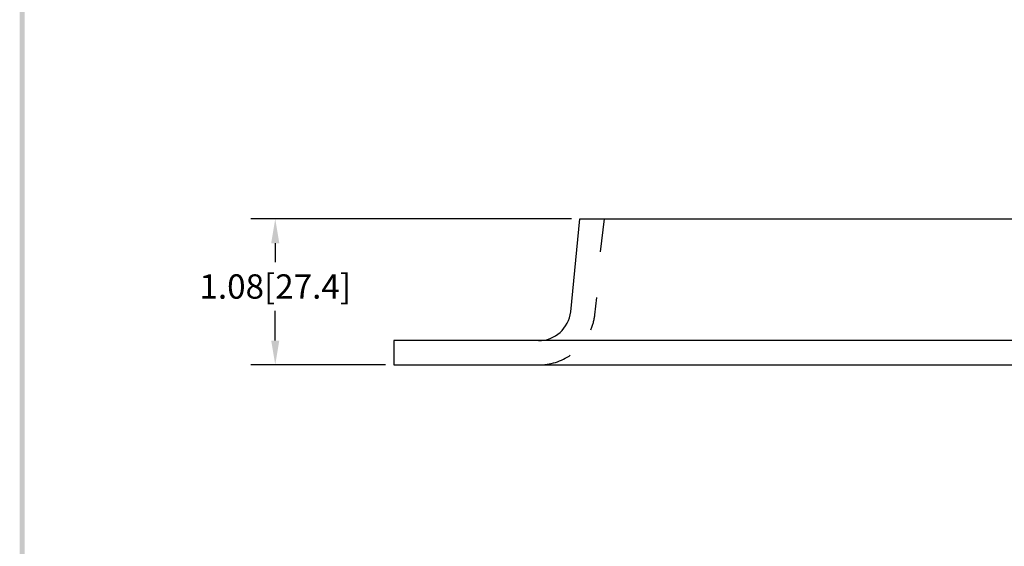
# Model space of a CAD drawing. Extents: x 11.3 to 23.8, y -29.7 to -13.5.
# Drawn here: x 11.8 to 19, y -25.8 to -21.9 of the extents above; entities that cross this region are included whole.
import ezdxf

# ---------------------------------------------------------------- set-up
doc = ezdxf.new("R2010")
doc.units = 0
doc.header["$MEASUREMENT"] = 0
doc.linetypes.add('HIDDEN', pattern=[0.375, 0.25, -0.125])
doc.layers.get('0').update_dxf_attribs({"linetype": 'CONTINUOUS'})
doc.layers.get('DEFPOINTS').update_dxf_attribs({"linetype": 'CONTINUOUS'})
for name, color, linetype in [('DIM', 1, 'CONTINUOUS'), ('HIDDEN', 5, 'HIDDEN'), ('OBJ', 3, 'CONTINUOUS')]:
    doc.layers.add(name, color=color, linetype=linetype)
doc.dimstyles.get("Standard").update_dxf_attribs({"dimtxt": 0.18, "dimasz": 0.18, "dimexe": 0.18, "dimexo": 0.0625, "dimgap": 0.09, "dimtad": 0, "dimtih": 1, "dimtoh": 1, "dimdec": 4, "dimzin": 0, "dimdsep": 46, "dimtxsty": 'STANDARD', "dimcen": 0.09, "dimadec": 0, "dimazin": 0, "dimtfac": 1, "dimtdec": 4, "dimtofl": 0, "dimtmove": 0, "dimatfit": 3, "dimfxl": 1, "dimtolj": 1, "dimtzin": 0, "dimarcsym": 0})

# ---------------------------------------------------------------- blocks, each defined once
blk = doc.blocks.new('BAVWM')
at = {"color": 7}
blk.add_trace([(1.6424, 11.1404), (1.6174, 11.1404), (1.6424, 0.6529), (1.6174, 0.6279)], dxfattribs=at)
blk = doc.blocks.new('*D4')
at = {"color": 0, "linetype": 'ByBlock'}
for p, q in [((15.832, -23.3735), (13.462, -23.3735)), ((13.642, -23.5535), (13.642, -23.6936)), ((13.642, -24.2735), (13.642, -24.0536)), ((14.4558, -24.4535), (13.462, -24.4535))]:
    blk.add_line(p, q, dxfattribs=at)
for points in [[(13.612, -23.5535), (13.672, -23.5535), (13.642, -23.3735)], [(13.612, -24.2735), (13.672, -24.2735), (13.642, -24.4535)]]:
    blk.add_solid(points, dxfattribs=at)
at = {"layer": 'DEFPOINTS', "color": 0, "linetype": 'ByBlock'}
for p in [(15.8945, -23.3735), (13.642, -24.4535), (14.5183, -24.4535)]:
    blk.add_point(p, dxfattribs=at)
at = {"color": 0, "linetype": 'ByBlock', "insert": (13.642, -23.8736), "char_height": 0.18, "attachment_point": 5}
blk.add_mtext('\\A1;1.08[27.4]', dxfattribs=at)

msp = doc.modelspace()

# ---------------------------------------------------------------- linework, layer by layer
at = {"layer": 'HIDDEN', "color": 7}
for p, q in [((16.0473, -23.6164), (16.0758, -23.3735)), ((16.0045, -24.0823), (16.0194, -23.9549))]:
    msp.add_line(p, q, dxfattribs=at)
for start, end in [(337.51645, 353.32325), (270, 304.77689)]:
    msp.add_arc((15.5873, -24.0335), 0.42, start, end, dxfattribs=at)
at = {"layer": 'OBJ', "color": 7}
for p, q in [((15.8257, -24.0614), (15.8945, -23.3735)), ((15.8945, -23.3735), (19.267, -23.3735)), ((20.6433, -24.2735), (14.5183, -24.2735)), ((14.5183, -24.2735), (14.5183, -24.4535)), ((14.5183, -24.4535), (20.6433, -24.4535))]:
    msp.add_line(p, q, dxfattribs=at)
msp.add_arc((15.5873, -24.0335), 0.24, 270, 353.32325, dxfattribs=at)

# ---------------------------------------------------------------- block references
at = {"color": 7, "xscale": 1.5, "yscale": 1.5, "zscale": 1.5}
msp.add_blockref('BAVWM', (9.327, -30.4249), dxfattribs=at)

# ---------------------------------------------------------------- dimensions: what is measured, and where the dimension line sits
at = {"layer": 'DIM', "color": 7}
dim = msp.add_linear_dim(base=(13.642, -24.4535), p1=(15.8945, -23.3735), p2=(14.5183, -24.4535), angle=90, dimstyle='STANDARD', override={"dimdec": 2, "dimzin": 4, "dimatfit": 2}, dxfattribs=at)
dim.commit()
dim.dimension.update_dxf_attribs({"geometry": '*D4', "text_midpoint": (13.642, -23.8736), "dimtype": 160})

doc.saveas('drawing.dxf')
